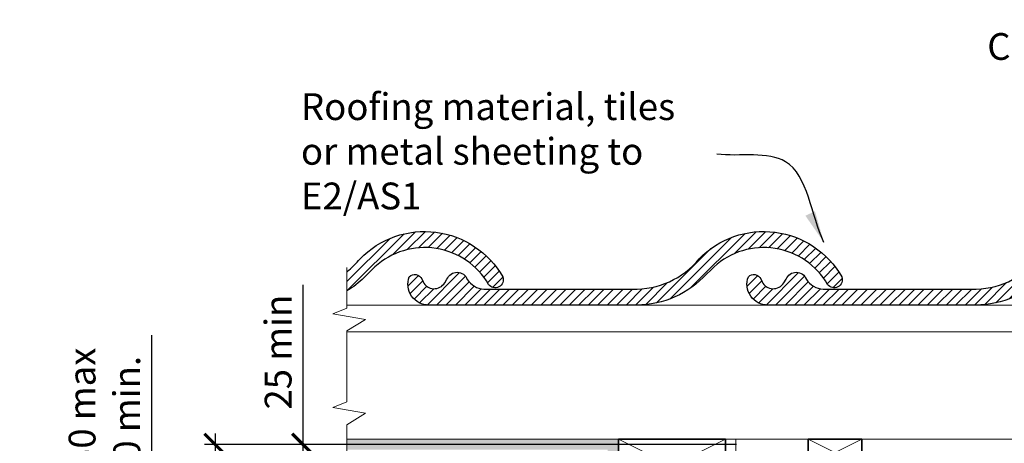
# Model space of a CAD drawing. Units: millimetres. Extents: x 57117 to 62958, y 5322 to 8109.
# Drawn here: x 57275 to 58193, y 7713 to 8109 of the extents above; entities that cross this region are included whole.
import ezdxf

# ---------------------------------------------------------------- set-up
doc = ezdxf.new("R2010")
doc.units = ezdxf.units.MM
doc.header["$MEASUREMENT"] = 0
doc.linetypes.add('HIDDEN', pattern=[0.375, 0.25, -0.125])
for name, color, linetype, lineweight in [('Building Paper', 4, 'HIDDEN', 13), ('Hatch', 2, 'Continuous', 13), ('Timber', 32, 'Continuous', 35), ('Timber elevation', 31, 'Continuous', 15)]:
    doc.layers.add(name, color=color, linetype=linetype, lineweight=lineweight)
doc.layers.add('Miscellaneous', color=2, linetype='Continuous')
doc.layers.add('Text', color=7, linetype='Continuous')
doc.styles.add('10', font='tahoma.ttf', dxfattribs={"height": 25})
doc.styles.add('ROMANS', font='romans.shx', dxfattribs={"height": 2.5})
doc.styles.add('Titles', font='timesbd.ttf', dxfattribs={"height": 4})
doc.dimstyles.new('Dim 10', dxfattribs={"dimscale": 10, "dimtxt": 25, "dimasz": 2, "dimexe": 1, "dimexo": 1, "dimgap": 1, "dimtad": 1, "dimdec": 0, "dimdsep": 46, "dimtxsty": '10', "dimblk": 'ARCHTICK', "dimcen": 2.5, "dimdle": 1, "dimclrd": 7, "dimclre": 7, "dimclrt": 7, "dimadec": 0, "dimazin": 0, "dimtfac": 1, "dimtdec": 0, "dimtmove": 1, "dimatfit": 3, "dimfxl": 1, "dimarcsym": 0})

# ---------------------------------------------------------------- blocks, each defined once
blk = doc.blocks.new('_ArchTick')
at = {"color": 0, "linetype": 'ByBlock', "const_width": 0.15}
blk.add_lwpolyline([(-0.5, -0.5), (0.5, 0.5)], dxfattribs=at)
blk = doc.blocks.new('*D11')
at = {"layer": 'Defpoints', "color": 0, "lineweight": 20, "transparency": 16777216}
for p in [(57953.02230049932, 7712.397741197936), (57538.62318780512, 7682.397741182089), (58003.02230052574, 7682.397741182089)]:
    blk.add_point(p, dxfattribs=at)
at = {"layer": 'Text', "color": 7, "lineweight": -2, "transparency": 16777216}
for p, q in [((57538.62318780512, 7861.281598857999), (57538.62318780512, 7712.397741197936)), ((57538.62318780512, 7722.397741197936), (57538.62318780512, 7672.397741182088)), ((57943.02230049932, 7712.397741197936), (57528.62318780511, 7712.397741197936)), ((57993.02230052574, 7682.397741182089), (57528.62318780511, 7682.397741182089))]:
    blk.add_line(p, q, dxfattribs=at)
at = {"layer": 'Text', "color": 7, "lineweight": -2, "transparency": 16777216, "xscale": 20, "yscale": 20, "zscale": 20}
for p, rotation in [((57538.62318780512, 7712.397741197936), 90), ((57538.62318780512, 7682.397741182089), 270)]:
    blk.add_blockref('_ArchTick', p, dxfattribs=dict(at, rotation=rotation))
at = {"layer": 'Text', "color": 7, "transparency": 16777216, "insert": (57515.60270425911, 7798.519678105826), "char_height": 25, "attachment_point": 5, "rotation": 90, "style": '10'}
blk.add_mtext('{\\fTahoma|b0|i1|c0|p34;25 min}', dxfattribs=at)
blk = doc.blocks.new('*D12')
at = {"layer": 'Defpoints', "color": 0, "lineweight": 20, "transparency": 16777216}
for p in [(57953.02230049932, 7712.397741197936), (57456.76864999585, 7570.000910012829), (57936.02230049024, 7570.000910012829)]:
    blk.add_point(p, dxfattribs=at)
at = {"layer": 'Text', "color": 7, "lineweight": -2, "transparency": 16777216}
for p, q in [((57397.66298623941, 7658.931024732314), (57397.66298623941, 7814.323905860589)), ((57456.76864999585, 7722.397741197936), (57456.76864999585, 7560.00091001283)), ((57943.02230049932, 7712.397741197936), (57446.76864999584, 7712.397741197936)), ((57456.76864999585, 7641.199325605383), (57397.66298623941, 7658.931024732314)), ((57926.02230049023, 7570.000910012829), (57446.76864999584, 7570.000910012829))]:
    blk.add_line(p, q, dxfattribs=at)
at = {"layer": 'Text', "color": 7, "lineweight": -2, "transparency": 16777216, "xscale": 20, "yscale": 20, "zscale": 20}
for p, rotation in [((57456.76864999585, 7712.397741197936), 90), ((57456.76864999585, 7570.000910012829), 270)]:
    blk.add_blockref('_ArchTick', p, dxfattribs=dict(at, rotation=rotation))
at = {"layer": 'Text', "color": 7, "transparency": 16777216, "insert": (57353.55732248298, 7736.627465296461), "char_height": 25, "attachment_point": 5, "rotation": 90, "style": '10'}
blk.add_mtext('{\\fTahoma|b0|i1|c0|p34;250 max\\P50 min.}', dxfattribs=at)

msp = doc.modelspace()

# ---------------------------------------------------------------- hatches: boundary and pattern name
at = {"layer": 'Hatch', "lineweight": 20}
h = msp.add_hatch(dxfattribs=at)
h.set_pattern_fill('ANSI31', color=256, scale=50, style=0)
h.set_pattern_definition([(45, (57579.77537532818, 7855.533945401894), (-4.419417382415921, 4.419417382415922), [])])
h.paths.add_polyline_path([(57592.05754950769, 7885.585886375745, -0.0560236674230159), (57579.77537532818, 7873.581627171453), (57579.77537532818, 7855.533945401894, 0.0574915819882381), (57595.85754996599, 7868.171927100423), (57605.89766757511, 7878.122171544743, -0.4793230769179455), (57711.88927507958, 7861.557366236965, 0.8601356618715016), (57725.12009272103, 7868.636746131871, 0.5002769143926962)])
h = msp.add_hatch(dxfattribs=at)
h.set_pattern_fill('ANSI31', color=256, scale=50, style=0)
h.set_pattern_definition([(45, (57636.7875614347, 7842.389930975551), (-4.419417382415921, 4.419417382415922), [])])
edge = h.paths.add_edge_path()
edge.add_line((57649.53091141047, 7866.834484976397), (57650.80811900633, 7864.158261569158))
edge.add_arc((57661.11754000354, 7869.078355598259), 11.42328702925658, 205.512460640361, 329.519075095207)
edge.add_line((57670.96210687824, 7863.283876363482), (57673.11334919724, 7866.52957317491))
edge.add_arc((57682.53825396443, 7862.929351719484), 10.08912406498865, 19.852254934192615, 159.0936320531692, ccw=False)
edge.add_arc((57708.28808369533, 7876.589179212043), 19.21258906123734, 212.1847398318296, 267.8646886401752)
edge.add_line((57707.57223055613, 7857.389930978865), (57846.05827752499, 7857.389930976525))
edge.add_arc((57848.80349700676, 7934.219704760376), 76.87880312336236, 267.9536240247313, 320.7575159320248)
edge.add_arc((57968.52546506233, 7827.258900819896), 83.80820407136068, 29.58542727986668, 135.8963976473979, ccw=False)
edge.add_arc((58034.25606330208, 7866.097542957852), 7.588187434691657, -143.25021198225681, 19.549783712350518, ccw=False)
edge.add_arc((57968.52546506234, 7827.258900819898), 68.80820407136133, 29.89848168070399, 132.3363831421082)
edge.add_line((57922.18437488638, 7878.12217154475), (57912.14425727726, 7868.17192710043))
edge.add_arc((57849.32902229406, 7931.55452542798), 89.23624553255478, 267.5553075814458, 314.74240995100604, ccw=False)
edge.add_line((57845.52265144142, 7842.399497203664), (57656.32205026026, 7842.389930975551))
edge.add_arc((57656.03744339036, 7861.775112066673), 19.38727023090123, 158.8197944015973, 270.841137407552, ccw=False)
edge.add_arc((57643.053242301, 7863.690242889274), 7.200448277322579, 25.133117433616803, 135.0219212210734, ccw=False)
h = msp.add_hatch(dxfattribs=at)
h.set_pattern_fill('ANSI31', color=256, scale=50, style=0)
h.set_pattern_definition([(45, (57953.07426874596, 7842.389930975558), (-4.419417382415921, 4.419417382415922), [])])
edge = h.paths.add_edge_path()
edge.add_line((57965.81761872174, 7866.834484976404), (57967.0948263176, 7864.158261569166))
edge.add_arc((57977.4042473148, 7869.078355598265), 11.42328702925579, 205.5124606403527, 329.5190750951964)
edge.add_line((57987.2488141895, 7863.283876363491), (57989.4000565085, 7866.529573174918))
edge.add_arc((57998.82496127569, 7862.929351719491), 10.08912406498865, 19.852254934192615, 159.0936320531692, ccw=False)
edge.add_arc((58024.57479100659, 7876.589179212057), 19.21258906124122, 212.1847398318479, 267.8646886401978)
edge.add_line((58023.8589378674, 7857.389930978873), (58162.34498483626, 7857.389930976534))
edge.add_arc((58165.09020431803, 7934.219704760376), 76.87880312335508, 267.9536240247312, 320.7575159320256)
edge.add_arc((58284.81217237358, 7827.2589008199), 83.8082040713626, 29.585427279865883, 135.8963976473965, ccw=False)
edge.add_arc((58350.54277061335, 7866.097542957859), 7.5881874346848, -143.2502119822899, 19.54978371236888, ccw=False)
edge.add_arc((58284.8121723736, 7827.258900819908), 68.80820407135998, 29.89848168070201, 132.3363831421053)
edge.add_line((58238.47108219765, 7878.122171544757), (58228.43096458854, 7868.171927100437))
edge.add_arc((58165.61572960533, 7931.554525428004), 89.23624553257152, 267.5553075814415, 314.742409951002, ccw=False)
edge.add_line((58161.80935875268, 7842.399497203671), (57972.60875757152, 7842.389930975558))
edge.add_arc((57972.32415070161, 7861.775112066677), 19.38727023089851, 158.8197944015821, 270.84113740755214, ccw=False)
edge.add_arc((57959.33994961226, 7863.690242889281), 7.200448277322579, 25.133117433616803, 135.0219212210734, ccw=False)
h = msp.add_hatch(color=21, dxfattribs=at)
h.paths.add_polyline_path([(57833.02230054204, 7717.397740862278), (57579.77537532818, 7717.397740862278), (57579.77537532818, 7707.397740862276), (57833.02230054204, 7707.397740862275)])
h.paths.add_polyline_path([(57833.02230054204, 7667.397740862277), (57833.02230054204, 7707.397740862275), (57823.02230054204, 7707.397740862275), (57823.02230054201, 7076.782408466901), (57833.02230054204, 7076.782408466901)])

# ---------------------------------------------------------------- linework, layer by layer
at = {"lineweight": 9}
for points in [[(57579.77537532818, 7789.989900650849), (57579.77537532818, 7818.353153020344), (57597.18966144692, 7828.989941824399), (57566.71466073912, 7834.308336226427), (57579.77537532818, 7839.626730628457), (57579.77537532818, 7877.600178405093)], [(57579.77537532818, 7702.379622896606), (57579.77537532818, 7730.742875266099), (57597.18966144692, 7741.379664070155), (57566.71466073912, 7746.698058472182), (57579.77537532818, 7752.016452874214), (57579.77537532818, 7789.989900650849)]]:
    msp.add_lwpolyline(points, dxfattribs=at)
at = {"layer": 'Building Paper', "ltscale": 50}
msp.add_lwpolyline([(57942.66030534536, 7717.397740862278), (57942.66030534536, 7625.305171401226), (57933.02230054203, 7615.281277941007), (57933.02230054203, 7524.720541563763), (57942.66030534536, 7514.696648103544), (57942.66030534536, 7076.782408466903)], dxfattribs=at)
at = {"layer": 'Hatch'}
for p, q in [((57833.02230054204, 7717.397740862278), (57933.02230054203, 7667.397740862277)), ((57933.02230054203, 7717.397740862278), (57833.02230054204, 7667.397740862277)), ((58060.02230054204, 7717.397740862278), (58010.02230054204, 7692.397740862277)), ((58010.02230054204, 7717.397740862278), (58060.02230054204, 7692.397740862277))]:
    msp.add_line(p, q, dxfattribs=at)
at = {"layer": 'Miscellaneous'}
msp.add_line((57933.02230054202, 7717.397740862274), (57933.02230054203, 7649.708971226573), dxfattribs=at)
for points in [[(57579.77537532818, 7873.58162717145, 0.0560236674230981), (57592.0575495077, 7885.585886375764, -0.5002769143926163), (57725.12009272103, 7868.636746131876, -0.8601356618697336), (57711.88927507962, 7861.557366236913, 0.4793230769182589), (57605.89766757511, 7878.122171544743), (57595.85754996599, 7868.171927100423, -0.0574915819882381), (57579.77537532818, 7855.533945401894)], [(57649.53091141047, 7866.834484976397), (57650.80811900633, 7864.158261569158, 0.6008999005013286), (57670.96210687824, 7863.283876363482), (57673.11334919724, 7866.52957317491, -0.6952858915864868), (57692.02779593188, 7866.355576704343, 0.2478452195562419), (57707.57223055613, 7857.389930978865), (57846.05827752499, 7857.389930976525, 0.2345657984219452), (57908.34425681897, 7885.585886375771, -0.5002769143926163), (58041.4068000323, 7868.636746131883, -0.8601356618697336), (58028.17598239088, 7861.557366236922, 0.4793230769182589), (57922.18437488638, 7878.12217154475), (57912.14425727726, 7868.17192710043, -0.2088521523861042), (57845.52265144142, 7842.399497203664), (57656.32205026026, 7842.389930975551, -0.5318288922402865), (57637.95980887956, 7868.779780331493, -0.5199505408987495), (57649.57197702726, 7866.748437285164)], [(57965.81761872174, 7866.834484976404), (57967.0948263176, 7864.158261569166, 0.6008999005013286), (57987.2488141895, 7863.283876363491), (57989.4000565085, 7866.529573174918, -0.6952858915864868), (58008.31450324313, 7866.35557670435, 0.2478452195562419), (58023.8589378674, 7857.389930978873), (58162.34498483626, 7857.389930976534, 0.2345657984219452), (58224.63096413022, 7885.585886375778, -0.5002769143926163), (58357.69350734357, 7868.63674613189, -0.8601356618697336), (58344.46268970215, 7861.557366236929, 0.4793230769182589), (58238.47108219765, 7878.122171544757), (58228.43096458854, 7868.171927100437, -0.2088521523861042), (58161.80935875268, 7842.399497203671), (57972.60875757152, 7842.389930975558, -0.5318288922402865), (57954.24651619082, 7868.7797803315, -0.5199505408987495), (57965.85868433852, 7866.748437285171)]]:
    msp.add_lwpolyline(points, format="xyb", dxfattribs=at)
at = {"layer": 'Timber'}
for p, q in [((57833.02230054204, 7717.397740862278), (57833.02230054204, 7667.397740862277)), ((57933.02230054204, 7717.397740862274), (57833.02230054204, 7717.397740862274)), ((57933.02230054202, 7717.397740862281), (57933.02230054202, 7667.397740862281))]:
    msp.add_line(p, q, dxfattribs=at)
msp.add_lwpolyline([(58010.02230054204, 7692.397740862277), (58060.02230054204, 7692.397740862277), (58060.02230054204, 7717.397740862278), (58010.02230054204, 7717.397740862278)], close=True, dxfattribs=at)
at = {"layer": 'Timber elevation'}
for p, q in [((58610.45484330789, 7817.397740862277), (57579.77537532817, 7817.397740862277)), ((58610.45484330789, 7717.397740862278), (57579.77537532818, 7717.397740862278))]:
    msp.add_line(p, q, dxfattribs=at)
msp.add_lwpolyline([(57774.83924543879, 7817.397740862277), (58673.98021465482, 7817.397740862277), (58673.98021465482, 7842.397740862278), (57579.77537532818, 7842.397740862278)], dxfattribs=at)

# ---------------------------------------------------------------- texts
at = {"layer": 'Text', "insert": (58177.02808137884, 8096.208646215783), "char_height": 25, "width": 809.6515538281812, "attachment_point": 1, "style": 'ROMANS', "bg_fill": 3, "box_fill_scale": 1.5, "bg_fill_color": 256, "bg_fill_transparency": 0}
msp.add_mtext('{\\fTahoma|b1|i0|c0|p34;\\C7;Copyright © Superbuild International Ltd 2013}', dxfattribs=at)
at = {"layer": 'Text', "insert": (57536.8883459827, 8040.04752196608), "char_height": 25, "width": 387.905477942503, "attachment_point": 1, "style": 'Titles'}
msp.add_mtext('{\\fTahoma|b0|i1|c0|p34;Roofing material, tiles or metal sheeting to E2/AS1}', dxfattribs=at)

# ---------------------------------------------------------------- dimensions: what is measured, and where the dimension line sits
at = {"layer": 'Text'}
dim = msp.add_linear_dim(base=(57538.62318780512, 7682.397741182089), p1=(57953.02230049932, 7712.397741197936), p2=(58003.02230052574, 7682.397741182089), angle=90, text='{\\fTahoma|b0|i1|c0|p34;25 min}', dimstyle='Dim 10', dxfattribs=at)
dim.commit()
dim.dimension.update_dxf_attribs({"geometry": '*D11', "text_midpoint": (57520.58744254551, 7798.519678105826), "dimtype": 160})
dim = msp.add_linear_dim(base=(57456.76864999585, 7570.000910012829), p1=(57953.02230049932, 7712.397741197936), p2=(57936.02230049024, 7570.000910012829), angle=90, text='{\\fTahoma|b0|i1|c0|p34;250 max\\P50 min.}', dimstyle='Dim 10', dxfattribs=at)
dim.commit()
dim.dimension.update_dxf_attribs({"geometry": '*D12', "text_midpoint": (57353.55732248298, 7668.931024732323)})

# ---------------------------------------------------------------- leaders
at = {"layer": 'Text', "path_type": 1}
msp.add_leader([(58024.77514947339, 7900.749407844029), (57988.98816975677, 7976.161284555674), (57924.81077981955, 7983.113621313686)], dimstyle='Dim 10', override={"dimasz": 3}, dxfattribs=at)

doc.saveas('drawing.dxf')
